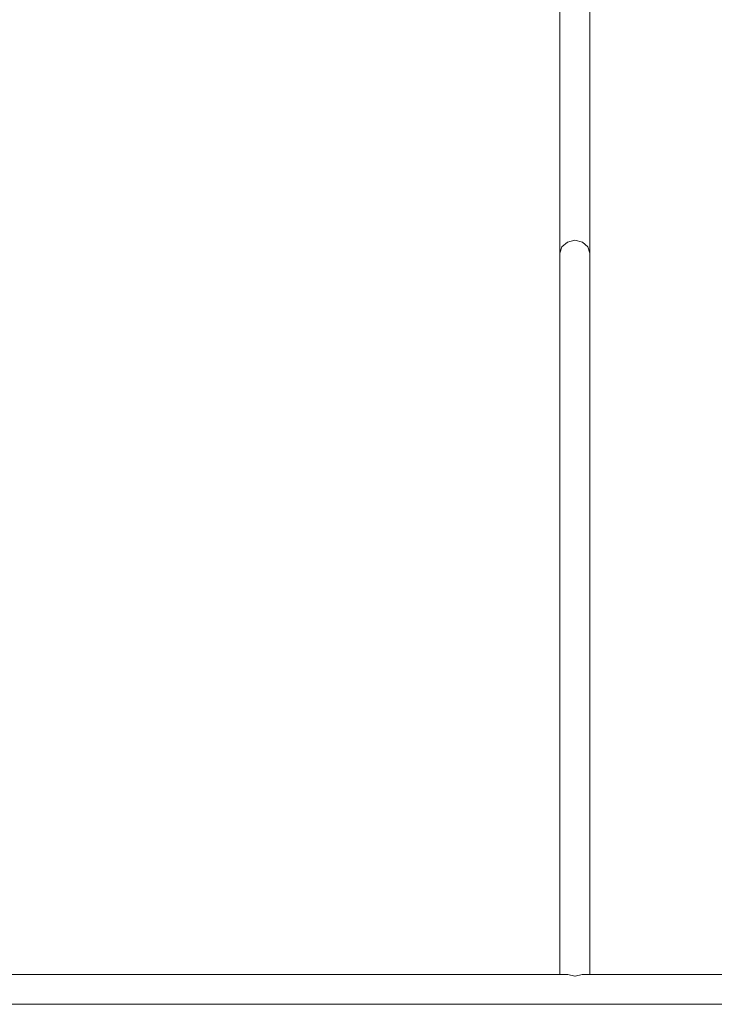
# Model space of a CAD drawing. Units: millimetres. Extents: x 383756 to 399452, y -1257934 to -1246916.
# Drawn here: x 393938 to 394309, y -1256152 to -1255626 of the extents above; entities that cross this region are included whole.
import ezdxf

# ---------------------------------------------------------------- set-up
doc = ezdxf.new("R2010")
doc.units = ezdxf.units.MM
doc.header["$LTSCALE"] = 200
doc.layers.add('Ech.1_200', color=7, linetype='Continuous')

msp = doc.modelspace()

# ---------------------------------------------------------------- linework, layer by layer
at = {"layer": 'Ech.1_200', "color": 225, "linetype": 'Continuous', "lineweight": 18, "ltscale": 0.25}
for p, q in [((394226.9, -1255629.68), (394226.9, -1255621.62)), ((394242.9, -1255621.62), (394242.9, -1255629.68)), ((394226.9, -1255638), (394226.9, -1255629.68)), ((394242.9, -1255629.68), (394242.9, -1255638)), ((394226.9, -1255638), (394226.9, -1255646.51)), ((394242.9, -1255638), (394242.9, -1255646.51)), ((394226.9, -1255646.51), (394226.9, -1255655.16)), ((394242.9, -1255646.51), (394242.9, -1255655.16)), ((394226.9, -1255655.16), (394226.9, -1255663.88)), ((394242.9, -1255655.16), (394242.9, -1255663.88)), ((394226.9, -1255663.88), (394226.9, -1255672.59)), ((394242.9, -1255663.88), (394242.9, -1255672.59)), ((394226.9, -1255672.59), (394226.9, -1255681.24)), ((394242.9, -1255672.59), (394242.9, -1255681.24)), ((394226.9, -1255681.24), (394226.9, -1255689.76)), ((394242.9, -1255681.24), (394242.9, -1255689.76)), ((394226.9, -1255698.08), (394226.9, -1255689.76)), ((394242.9, -1255689.76), (394242.9, -1255698.08)), ((394226.9, -1255706.14), (394226.9, -1255698.08)), ((394242.9, -1255698.08), (394242.9, -1255706.14)), ((394226.9, -1255713.88), (394226.9, -1255706.14)), ((394242.9, -1255706.14), (394242.9, -1255713.88)), ((394226.9, -1255721.24), (394226.9, -1255713.88)), ((394242.9, -1255713.88), (394242.9, -1255721.24)), ((394226.9, -1255728.16), (394226.9, -1255721.24)), ((394242.9, -1255721.24), (394242.9, -1255728.16)), ((394226.9, -1255734.59), (394226.9, -1255728.16)), ((394242.9, -1255728.16), (394242.9, -1255734.59)), ((394226.9, -1255740.48), (394226.9, -1255734.59)), ((394242.9, -1255734.59), (394242.9, -1255740.48)), ((394226.9, -1255745.79), (394226.9, -1255740.48)), ((394242.9, -1255740.48), (394242.9, -1255745.79)), ((394226.9, -1255750.48), (394226.9, -1255745.79)), ((394227.97, -1255747.02), (394226.9, -1255750.49)), ((394230.9, -1255744.49), (394227.97, -1255747.02)), ((394234.9, -1255743.56), (394230.9, -1255744.49)), ((394230.91, -1255744.48), (394234.9, -1255743.55)), ((394238.9, -1255744.49), (394234.9, -1255743.56)), ((394241.83, -1255747.02), (394238.9, -1255744.49)), ((394242.9, -1255750.49), (394241.83, -1255747.02)), ((394242.9, -1255745.79), (394242.9, -1255750.48)), ((394226.9, -1255750.49), (394226.9, -1256135.88)), ((394242.9, -1256135.88), (394242.9, -1255750.49)), ((394231.07, -1256135.88), (393788.73, -1256135.88)), ((394231.07, -1256135.88), (394234.81, -1256136.92)), ((394234.99, -1256136.92), (394238.73, -1256135.88)), ((394497.04, -1256135.88), (394238.73, -1256135.88)), ((394234.9, -1256136.9), (394234.81, -1256136.92)), ((394234.81, -1256136.92), (394234.99, -1256136.92)), ((394234.99, -1256136.92), (394234.9, -1256136.9)), ((394497.04, -1256151.88), (391722.75, -1256151.88))]:
    msp.add_line(p, q, dxfattribs=at)

doc.saveas('drawing.dxf')
